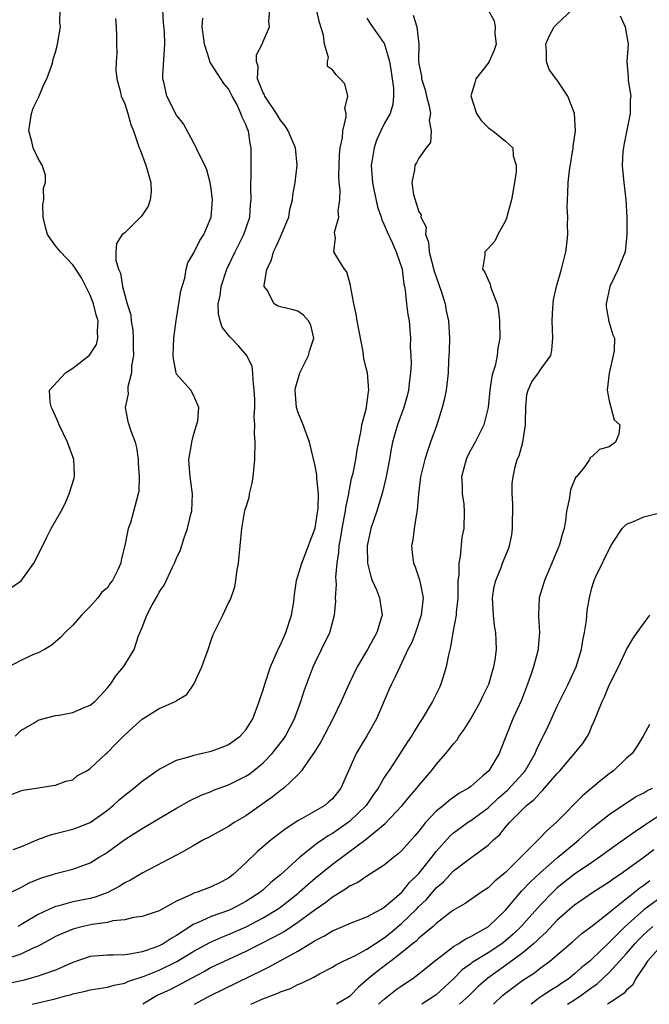
# Model space of a CAD drawing. Units: inches. Extents: x 2500569 to 2502000, y 1497000 to 1500000.
# Drawn here: x 2500685 to 2500758, y 1497000 to 1497114 of the extents above; entities that cross this region are included whole.
import ezdxf

# ---------------------------------------------------------------- set-up
doc = ezdxf.new("R2010")
doc.units = ezdxf.units.IN
doc.header["$MEASUREMENT"] = 0
doc.layers.add('LD24991497_2ft', color=110, linetype='Continuous')

msp = doc.modelspace()

# ---------------------------------------------------------------- linework, layer by layer
at = {"layer": 'LD24991497_2ft'}
for points, elevation in [([(2500683, 1497012.53), (2500685, 1497013.51), (2500685.97, 1497014.03), (2500687.39, 1497014.61), (2500688.68, 1497015), (2500689, 1497015.11), (2500691, 1497015.64), (2500693, 1497016.36), (2500694.04, 1497017), (2500694.65, 1497017.35), (2500695, 1497017.58), (2500697, 1497019.06), (2500699, 1497020.34), (2500703, 1497022.66), (2500704.49, 1497023.51), (2500705.83, 1497024.17), (2500707, 1497024.62), (2500707.26, 1497024.74), (2500709, 1497025.38), (2500711, 1497026.36), (2500711.38, 1497026.62), (2500711.88, 1497027), (2500713, 1497027.93), (2500714.04, 1497029), (2500714.47, 1497029.53), (2500715.36, 1497030.64), (2500715.59, 1497031), (2500716.63, 1497033), (2500717.35, 1497035), (2500717.75, 1497036.25), (2500718.78, 1497039), (2500719, 1497039.5), (2500719.75, 1497041), (2500720.72, 1497043), (2500721.25, 1497045), (2500721.4, 1497046.6), (2500721.37, 1497047), (2500721.48, 1497048.52), (2500721.43, 1497049), (2500721.4, 1497049.4), (2500721.57, 1497051), (2500721.76, 1497052.24), (2500721.8, 1497053), (2500721.99, 1497054.01), (2500722.14, 1497055), (2500722.42, 1497056.42), (2500722.52, 1497057), (2500722.57, 1497057.43), (2500722.89, 1497059), (2500722.9, 1497059.1), (2500723.23, 1497060.77), (2500723.39, 1497061.39), (2500723.71, 1497063), (2500723.88, 1497064.12), (2500724.34, 1497066.34), (2500724.42, 1497067), (2500724.94, 1497068.94), (2500724.94, 1497069.06), (2500725, 1497069.33), (2500725.18, 1497070.82), (2500725.23, 1497071), (2500725.06, 1497073), (2500725, 1497073.27), (2500724.63, 1497074.63), (2500724.61, 1497075), (2500724.55, 1497075.45), (2500723.88, 1497079), (2500723.77, 1497079.77), (2500723.48, 1497081), (2500723.13, 1497082.87), (2500723.11, 1497083.11), (2500722.69, 1497084.69), (2500722.4, 1497085), (2500721.41, 1497086.59), (2500721.18, 1497087), (2500721.37, 1497088.63), (2500721.28, 1497089), (2500721.26, 1497089.26), (2500721.75, 1497091), (2500721.68, 1497091.68), (2500721.87, 1497093), (2500721.89, 1497094.11), (2500721.79, 1497095), (2500721.76, 1497095.76), (2500721.77, 1497097), (2500721.81, 1497098.19), (2500721.91, 1497099), (2500722.17, 1497100.17), (2500722.21, 1497101), (2500722.6, 1497102.6), (2500722.58, 1497103), (2500722.45, 1497103.55), (2500722.78, 1497105), (2500722.43, 1497106.43), (2500721.92, 1497107), (2500721.44, 1497107.44), (2500721, 1497108.03), (2500720.43, 1497108.43), (2500720.44, 1497109), (2500720.55, 1497109.45), (2500720.08, 1497111), (2500719.97, 1497112.03), (2500719.52, 1497113.52), (2500719.17, 1497115)], 8462), ([(2500738.98, 1497115), (2500739.71, 1497113.71), (2500739.83, 1497113), (2500739.79, 1497112.21), (2500739.95, 1497111), (2500739.69, 1497110.31), (2500739.14, 1497109), (2500739, 1497108.8), (2500737.6, 1497107), (2500737.45, 1497106.55), (2500736.99, 1497105.01), (2500737.64, 1497103), (2500738.18, 1497102.18), (2500739, 1497101.37), (2500739.21, 1497101.21), (2500739.55, 1497101), (2500741, 1497099.78), (2500741.85, 1497099), (2500741.91, 1497098.09), (2500742.26, 1497097), (2500742.26, 1497096.26), (2500742.06, 1497095), (2500741.89, 1497094.11), (2500741.72, 1497093), (2500741.2, 1497091.2), (2500741.16, 1497091), (2500741, 1497090.58), (2500740.13, 1497089), (2500739.77, 1497088.23), (2500739, 1497087.37), (2500738.62, 1497087), (2500738.61, 1497086.61), (2500738.34, 1497085), (2500738.64, 1497084.64), (2500739, 1497083.75), (2500739.25, 1497083.25), (2500739.29, 1497083), (2500739.38, 1497082.62), (2500740.03, 1497081), (2500740.21, 1497080.21), (2500740.32, 1497079), (2500740.34, 1497077), (2500740.14, 1497075.86), (2500740.06, 1497075), (2500739.82, 1497073.82), (2500739.55, 1497073), (2500739.43, 1497072.57), (2500739.19, 1497071), (2500738.99, 1497069.01), (2500738.51, 1497067), (2500737.49, 1497065), (2500737, 1497064.12), (2500736.63, 1497063.37), (2500736.47, 1497063), (2500735.94, 1497061), (2500736.01, 1497059.99), (2500735.99, 1497059), (2500736.18, 1497057.82), (2500736.25, 1497057), (2500736.21, 1497055), (2500735.98, 1497054.02), (2500735.78, 1497051.78), (2500735.61, 1497051), (2500735.61, 1497049.61), (2500735.52, 1497049), (2500735.49, 1497048.51), (2500735.49, 1497047), (2500735.31, 1497045.31), (2500735.3, 1497045), (2500734.93, 1497043), (2500734.66, 1497041.34), (2500734.42, 1497040.42), (2500734.17, 1497039), (2500733.75, 1497037.75), (2500733.53, 1497037), (2500733.37, 1497036.63), (2500732.58, 1497035), (2500731.39, 1497033), (2500731, 1497032.43), (2500730.45, 1497031.55), (2500730.13, 1497031), (2500729.67, 1497030.33), (2500728.54, 1497028.54), (2500727.53, 1497027), (2500727.3, 1497026.7), (2500727, 1497026.23), (2500726.29, 1497025), (2500725.75, 1497024.25), (2500724.89, 1497023), (2500723, 1497021.14), (2500722.82, 1497021), (2500721, 1497019.73), (2500720.52, 1497019.48), (2500719.85, 1497019), (2500719.34, 1497018.66), (2500717.25, 1497017), (2500715, 1497014.98), (2500713.9, 1497014.1), (2500713, 1497013.25), (2500712.72, 1497013), (2500711, 1497011.87), (2500709.35, 1497011), (2500709, 1497010.85), (2500707, 1497010.16), (2500705.41, 1497009.41), (2500705, 1497009.25), (2500703, 1497007.94), (2500702.38, 1497007.62), (2500701.46, 1497007), (2500701, 1497006.76), (2500700.6, 1497006.6), (2500699, 1497006.08), (2500697.82, 1497005.82), (2500697, 1497005.73), (2500695.67, 1497005.67), (2500695, 1497005.68), (2500693, 1497005.52), (2500691, 1497004.84), (2500689, 1497003.96), (2500687.41, 1497003.41), (2500687, 1497003.24), (2500685.23, 1497002.77), (2500683.61, 1497002.39)], 8456), ([(2500683.85, 1497048.15), (2500685.05, 1497048.95), (2500686.5, 1497051), (2500687.35, 1497052.65), (2500688, 1497054), (2500688.52, 1497055), (2500689.64, 1497057), (2500690.11, 1497057.89), (2500690.6, 1497059), (2500691.15, 1497060.84), (2500691.2, 1497061), (2500691.2, 1497061.2), (2500691.12, 1497063), (2500690.4, 1497065), (2500689.43, 1497067), (2500689.32, 1497067.32), (2500688.7, 1497068.7), (2500688.53, 1497069), (2500688.38, 1497069.62), (2500688.3, 1497071), (2500690.16, 1497073), (2500691, 1497073.54), (2500692.95, 1497075.05), (2500693.73, 1497076.27), (2500693.91, 1497077), (2500693.84, 1497077.84), (2500693.92, 1497079), (2500693.7, 1497079.7), (2500693.4, 1497081), (2500693, 1497081.97), (2500692.52, 1497083), (2500692, 1497084), (2500691.36, 1497085), (2500691, 1497085.5), (2500690.28, 1497086.28), (2500689.57, 1497087), (2500689, 1497087.69), (2500688.08, 1497089), (2500687.85, 1497089.85), (2500687.57, 1497091), (2500687.54, 1497092.46), (2500687.64, 1497093), (2500687.63, 1497094.37), (2500687.86, 1497095), (2500687.85, 1497095.85), (2500687.45, 1497097), (2500687, 1497097.78), (2500686.44, 1497099), (2500686.27, 1497099.73), (2500685.93, 1497101), (2500686.21, 1497103), (2500686.41, 1497103.59), (2500687.07, 1497104.93), (2500687.67, 1497106.33), (2500687.99, 1497107), (2500688.57, 1497108.57), (2500688.7, 1497109), (2500688.75, 1497109.25), (2500689, 1497110.06), (2500689.18, 1497110.82), (2500689.25, 1497111), (2500689.58, 1497113), (2500689.52, 1497113.52), (2500689.54, 1497115)], 8472), ([(2500684.1, 1497017.9), (2500685, 1497018.21), (2500686.96, 1497019.04), (2500688.41, 1497019.59), (2500689, 1497019.76), (2500691, 1497020.26), (2500691.56, 1497020.44), (2500693, 1497021), (2500695, 1497022.44), (2500695.68, 1497023), (2500696.36, 1497023.64), (2500697, 1497024.18), (2500698.07, 1497025), (2500699, 1497025.79), (2500701, 1497027.19), (2500701.36, 1497027.36), (2500703, 1497028.21), (2500704.7, 1497028.7), (2500705, 1497028.81), (2500707, 1497029.28), (2500708.27, 1497029.73), (2500709, 1497030.05), (2500710.35, 1497031), (2500710.67, 1497031.33), (2500711, 1497031.74), (2500711.82, 1497033), (2500712.56, 1497035), (2500712.65, 1497035.35), (2500713, 1497036.37), (2500713.18, 1497037), (2500713.84, 1497039), (2500714.52, 1497040.52), (2500714.8, 1497041.2), (2500715, 1497041.57), (2500715.63, 1497043), (2500716.28, 1497045), (2500716.53, 1497046.53), (2500716.59, 1497047), (2500716.61, 1497047.39), (2500716.87, 1497049), (2500717.46, 1497051), (2500718.26, 1497053), (2500718.45, 1497053.55), (2500719, 1497055.03), (2500719.35, 1497057.35), (2500719.38, 1497059), (2500719.19, 1497060.81), (2500719.2, 1497061.2), (2500719, 1497062.27), (2500718.36, 1497065), (2500717.61, 1497067), (2500717, 1497068.5), (2500716.88, 1497068.88), (2500716.85, 1497069), (2500716.71, 1497071), (2500716.74, 1497071.26), (2500717, 1497072.21), (2500717.24, 1497073), (2500718.25, 1497075), (2500718.38, 1497075.62), (2500718.84, 1497077), (2500718.51, 1497078.51), (2500718.25, 1497079), (2500717.68, 1497079.68), (2500717, 1497080.12), (2500716.31, 1497080.31), (2500715, 1497080.62), (2500714.72, 1497080.72), (2500714.26, 1497081), (2500713.45, 1497082.55), (2500713.12, 1497083), (2500713.1, 1497083.1), (2500713.44, 1497085), (2500713.96, 1497086.04), (2500714.19, 1497087), (2500714.48, 1497087.52), (2500715, 1497088.72), (2500715.09, 1497088.91), (2500715.96, 1497091), (2500716.1, 1497091.9), (2500716.4, 1497093), (2500716.45, 1497093.55), (2500716.7, 1497095), (2500716.95, 1497097), (2500716.73, 1497099), (2500715.9, 1497101), (2500715.55, 1497101.55), (2500715, 1497102.22), (2500714.56, 1497103), (2500713.18, 1497105), (2500713.14, 1497105.14), (2500713, 1497105.38), (2500712.35, 1497107), (2500712.41, 1497108.41), (2500712.24, 1497109), (2500712.24, 1497109.76), (2500712.89, 1497111), (2500713, 1497111.31), (2500713.74, 1497113), (2500713.66, 1497113.66), (2500713.78, 1497115)], 8464), ([(2500684.35, 1497031), (2500685, 1497031.66), (2500686.54, 1497032.54), (2500687, 1497032.84), (2500687.11, 1497032.89), (2500687.52, 1497033), (2500689, 1497033.37), (2500689.43, 1497033.43), (2500691, 1497033.74), (2500692.31, 1497034.31), (2500693, 1497034.57), (2500693.53, 1497035), (2500694.26, 1497035.74), (2500695, 1497036.6), (2500695.36, 1497037), (2500696, 1497038), (2500696.86, 1497039), (2500697, 1497039.24), (2500698.09, 1497041), (2500698.59, 1497042.59), (2500699, 1497043.56), (2500699.57, 1497045), (2500700.19, 1497046.19), (2500700.79, 1497047.21), (2500701, 1497047.63), (2500701.55, 1497048.45), (2500702.52, 1497050.52), (2500702.76, 1497051), (2500703, 1497051.57), (2500703.46, 1497052.53), (2500703.82, 1497053.82), (2500704.27, 1497055), (2500704.65, 1497056.65), (2500704.75, 1497057), (2500704.85, 1497059), (2500704.55, 1497061), (2500704.46, 1497062.46), (2500704.41, 1497063), (2500704.73, 1497064.73), (2500704.76, 1497065), (2500705, 1497065.96), (2500705.47, 1497067.47), (2500705.55, 1497069), (2500705, 1497070.36), (2500704.63, 1497071), (2500703, 1497072.85), (2500702.94, 1497073), (2500702.63, 1497074.63), (2500702.6, 1497075), (2500702.67, 1497077), (2500702.95, 1497079.05), (2500703, 1497079.3), (2500703.5, 1497082.5), (2500703.63, 1497083), (2500703.94, 1497083.94), (2500704.11, 1497085), (2500704.29, 1497085.71), (2500705, 1497086.88), (2500705.03, 1497086.97), (2500705.69, 1497088.31), (2500706.13, 1497089), (2500706.99, 1497091), (2500707.14, 1497093), (2500707, 1497094.26), (2500706.89, 1497095), (2500706.48, 1497096.48), (2500706.25, 1497097), (2500705.49, 1497098.51), (2500705.2, 1497099.2), (2500705, 1497099.56), (2500703.8, 1497101.8), (2500703, 1497102.79), (2500701.86, 1497105), (2500701.56, 1497106.44), (2500701.41, 1497107), (2500701.41, 1497107.41), (2500701.64, 1497111), (2500701.59, 1497112.41), (2500701.48, 1497113.48), (2500701.41, 1497115)], 8468), ([(2500686.32, 1497000), (2500688.98, 1497000.65), (2500690.32, 1497001), (2500690.85, 1497001.15), (2500691, 1497001.2), (2500692.48, 1497001.52), (2500693, 1497001.68), (2500695, 1497002), (2500695.77, 1497002.23), (2500697, 1497002.45), (2500697.37, 1497002.63), (2500699.25, 1497003.25), (2500701, 1497003.95), (2500703.04, 1497004.96), (2500705, 1497006.13), (2500706.85, 1497007.15), (2500708.23, 1497007.77), (2500709, 1497008.07), (2500711.04, 1497008.96), (2500713, 1497009.99), (2500714.66, 1497011), (2500715, 1497011.24), (2500717, 1497012.82), (2500717.22, 1497013), (2500718.15, 1497013.85), (2500719, 1497014.59), (2500721, 1497016.22), (2500724.92, 1497019.08), (2500726.02, 1497020.02), (2500727.1, 1497020.9), (2500729.06, 1497023), (2500729.94, 1497024.06), (2500730.77, 1497025), (2500731, 1497025.29), (2500732.44, 1497027), (2500733, 1497027.73), (2500734.11, 1497029), (2500735, 1497030.12), (2500735.41, 1497030.59), (2500735.66, 1497031), (2500736.22, 1497031.78), (2500737, 1497033), (2500738.13, 1497035), (2500738.38, 1497035.62), (2500739.08, 1497037), (2500739.5, 1497038.5), (2500739.68, 1497039), (2500739.82, 1497039.82), (2500739.97, 1497041), (2500739.94, 1497042.06), (2500739.88, 1497043), (2500739.74, 1497043.74), (2500739.61, 1497045), (2500739.52, 1497047), (2500739.71, 1497048.29), (2500739.88, 1497049), (2500740.5, 1497050.5), (2500740.68, 1497051), (2500741.34, 1497052.66), (2500741.46, 1497053), (2500741.73, 1497054.27), (2500741.83, 1497055), (2500741.87, 1497057.87), (2500741.78, 1497059), (2500741.8, 1497060.2), (2500741.88, 1497061), (2500742.13, 1497062.13), (2500742.37, 1497063), (2500742.59, 1497063.41), (2500743, 1497065), (2500743.31, 1497067), (2500743.33, 1497067.33), (2500743.35, 1497069), (2500743.49, 1497070.51), (2500743.64, 1497071), (2500744.05, 1497071.95), (2500744.81, 1497073), (2500745, 1497073.32), (2500746.24, 1497075), (2500746.36, 1497075.64), (2500746.49, 1497077), (2500746.4, 1497079), (2500746.5, 1497080.5), (2500746.51, 1497081), (2500746.57, 1497081.43), (2500746.91, 1497083), (2500747.49, 1497085), (2500747.99, 1497087), (2500748.11, 1497087.89), (2500748.21, 1497089), (2500748.17, 1497090.17), (2500748.2, 1497091), (2500748.15, 1497092.15), (2500748.16, 1497093), (2500748.21, 1497093.79), (2500748.24, 1497095), (2500748.4, 1497096.4), (2500748.83, 1497099), (2500748.83, 1497099.17), (2500749.09, 1497101), (2500749, 1497103), (2500748.2, 1497105), (2500747, 1497106.83), (2500746.91, 1497106.91), (2500746.06, 1497108.06), (2500745.76, 1497109), (2500745.76, 1497110.24), (2500745.68, 1497111), (2500746.06, 1497111.94), (2500746.63, 1497113), (2500747, 1497113.37), (2500748.75, 1497115)], 8454), ([(2500730.34, 1497114.34), (2500730.77, 1497113), (2500730.98, 1497111), (2500730.96, 1497109.04), (2500731, 1497108.72), (2500731.3, 1497107.3), (2500731.29, 1497107), (2500731.74, 1497105.74), (2500731.89, 1497105), (2500732.18, 1497103.82), (2500732.33, 1497103), (2500732.19, 1497102.19), (2500732.42, 1497101), (2500732.36, 1497099.64), (2500731.83, 1497099), (2500731, 1497097.81), (2500730.71, 1497097.29), (2500730.52, 1497097), (2500730.49, 1497096.49), (2500730.19, 1497095), (2500730.37, 1497093.63), (2500731, 1497091.63), (2500731.26, 1497091.26), (2500731.24, 1497091), (2500731.84, 1497089.84), (2500731.78, 1497089), (2500732.11, 1497088.11), (2500732.2, 1497087), (2500732.76, 1497084.76), (2500733.57, 1497082.43), (2500734.02, 1497081), (2500734.17, 1497080.17), (2500734.44, 1497079), (2500734.54, 1497077), (2500734.5, 1497075.5), (2500734.44, 1497074.44), (2500734.39, 1497073), (2500734.3, 1497072.3), (2500734.16, 1497071), (2500733.97, 1497070.03), (2500733.71, 1497069), (2500733.07, 1497067), (2500732.36, 1497065), (2500732.05, 1497064.05), (2500731.67, 1497063), (2500731.18, 1497061), (2500730.94, 1497059), (2500730.82, 1497057.18), (2500730.71, 1497056.71), (2500730.46, 1497055), (2500730.32, 1497053.68), (2500730.15, 1497053), (2500730.23, 1497052.23), (2500730.38, 1497051), (2500730.58, 1497050.58), (2500731.08, 1497049.08), (2500731.1, 1497048.9), (2500731.49, 1497047), (2500731.32, 1497045.32), (2500731.27, 1497045), (2500730.6, 1497043), (2500730.17, 1497041.83), (2500729.74, 1497041), (2500728.78, 1497039), (2500728.22, 1497037.78), (2500727.83, 1497037), (2500727.57, 1497036.43), (2500726.1, 1497033), (2500724.98, 1497031.02), (2500724.22, 1497029.78), (2500723.75, 1497029), (2500721.98, 1497025), (2500721, 1497023.76), (2500720.61, 1497023.39), (2500720.13, 1497023), (2500717.44, 1497021.44), (2500717, 1497021.2), (2500715.66, 1497020.34), (2500713.93, 1497019), (2500712.33, 1497017.67), (2500711, 1497016.37), (2500709.54, 1497015), (2500709, 1497014.6), (2500707.94, 1497014.06), (2500707, 1497013.6), (2500705.5, 1497013), (2500705, 1497012.84), (2500704.65, 1497012.65), (2500703, 1497011.93), (2500701, 1497010.82), (2500699, 1497010.15), (2500698.02, 1497010.02), (2500697, 1497009.77), (2500695.64, 1497009.64), (2500695, 1497009.47), (2500693.23, 1497009.23), (2500692.2, 1497009), (2500691, 1497008.69), (2500689.8, 1497008.2), (2500689, 1497007.82), (2500688.48, 1497007.52), (2500687, 1497006.71), (2500686.51, 1497006.51), (2500685, 1497005.79), (2500683, 1497005.15)], 8458), ([(2500695.95, 1497113.95), (2500696.02, 1497113), (2500696.05, 1497111.95), (2500696.05, 1497111), (2500696.08, 1497109.92), (2500696.02, 1497109), (2500695.97, 1497107.97), (2500696.09, 1497107), (2500696.53, 1497105.47), (2500696.58, 1497105), (2500697, 1497104.1), (2500697.36, 1497103), (2500697.71, 1497101.71), (2500698, 1497101), (2500698.69, 1497099), (2500698.79, 1497098.79), (2500699.45, 1497097), (2500700.01, 1497095), (2500700.06, 1497093.94), (2500699.96, 1497093), (2500699.72, 1497092.28), (2500699, 1497091.24), (2500698.91, 1497091.09), (2500697, 1497089.2), (2500696.72, 1497089), (2500696.05, 1497087.95), (2500695.98, 1497087), (2500695.98, 1497086.02), (2500696.29, 1497085), (2500696.52, 1497084.52), (2500696.74, 1497083), (2500697, 1497081.99), (2500697.28, 1497081), (2500697.7, 1497079.7), (2500697.76, 1497079), (2500697.93, 1497077.93), (2500697.99, 1497077), (2500697.97, 1497075.97), (2500698, 1497075), (2500697.8, 1497073.8), (2500697.8, 1497073), (2500697.37, 1497071.37), (2500697.38, 1497071), (2500697.42, 1497070.58), (2500697.05, 1497069), (2500697.38, 1497067.38), (2500697.71, 1497066.29), (2500698.22, 1497065), (2500698.36, 1497064.36), (2500698.56, 1497063), (2500698.54, 1497062.54), (2500698.67, 1497061), (2500698.65, 1497059.35), (2500698.56, 1497059), (2500697.66, 1497055.66), (2500697.39, 1497055), (2500697.03, 1497053.03), (2500696.61, 1497051.39), (2500696.54, 1497051), (2500696.15, 1497050.15), (2500695.58, 1497049), (2500695.32, 1497048.68), (2500695, 1497048.15), (2500694.37, 1497047.63), (2500693.88, 1497047), (2500693, 1497045.99), (2500692.02, 1497045), (2500691, 1497043.84), (2500690.12, 1497043), (2500689.58, 1497042.42), (2500689, 1497041.89), (2500688.52, 1497041.48), (2500687.73, 1497041), (2500687, 1497040.65), (2500686.45, 1497040.45), (2500685, 1497039.75), (2500683.62, 1497039)], 8470), ([(2500683.8, 1497024.2), (2500685, 1497024.67), (2500685.26, 1497024.74), (2500687, 1497025.04), (2500688.71, 1497025.29), (2500689, 1497025.35), (2500690.21, 1497025.79), (2500691, 1497025.96), (2500691.56, 1497026.44), (2500692.62, 1497027), (2500693, 1497027.25), (2500694.86, 1497029), (2500695, 1497029.11), (2500695.92, 1497030.08), (2500696.87, 1497031), (2500697.97, 1497032.03), (2500699, 1497032.96), (2500701, 1497034.18), (2500702.94, 1497035.06), (2500703, 1497035.12), (2500704.2, 1497035.8), (2500704.98, 1497037.02), (2500705.92, 1497039), (2500706.63, 1497041), (2500707, 1497042.09), (2500707.24, 1497042.76), (2500707.35, 1497043), (2500708.34, 1497045), (2500709, 1497046.4), (2500709.21, 1497046.79), (2500709.74, 1497048.26), (2500709.86, 1497049), (2500709.96, 1497049.96), (2500710.15, 1497051), (2500710.36, 1497053), (2500710.55, 1497055), (2500710.85, 1497056.85), (2500710.9, 1497057.1), (2500711, 1497057.41), (2500711.39, 1497058.61), (2500711.44, 1497059), (2500711.75, 1497060.25), (2500711.86, 1497061), (2500712.04, 1497063), (2500712.06, 1497065), (2500712, 1497066), (2500712.05, 1497067), (2500711.97, 1497067.97), (2500712.04, 1497069), (2500712.04, 1497069.96), (2500711.98, 1497071), (2500711.84, 1497072.16), (2500711.81, 1497073), (2500711.72, 1497073.72), (2500711.12, 1497075), (2500710.14, 1497076.14), (2500709.15, 1497077.15), (2500709, 1497077.37), (2500708.27, 1497078.27), (2500708.03, 1497079), (2500707.84, 1497079.84), (2500707.82, 1497081), (2500708.04, 1497081.96), (2500708.16, 1497083), (2500708.82, 1497085), (2500709.76, 1497087), (2500710.77, 1497089), (2500711.45, 1497091), (2500711.54, 1497092.46), (2500711.6, 1497093), (2500711.56, 1497094.44), (2500711.56, 1497095), (2500711.61, 1497095.61), (2500711.63, 1497097), (2500711.63, 1497099), (2500711.5, 1497099.5), (2500711.29, 1497101), (2500711.19, 1497101.19), (2500711, 1497101.71), (2500710.56, 1497102.56), (2500710.44, 1497103), (2500709.95, 1497104.05), (2500709.41, 1497105), (2500709, 1497105.82), (2500708.47, 1497106.47), (2500708.11, 1497107), (2500707, 1497108.73), (2500706.87, 1497108.87), (2500706.83, 1497109), (2500706.8, 1497109.2), (2500706.23, 1497111), (2500705.96, 1497113), (2500706.02, 1497114.02)], 8466), ([(2500725, 1497114.02), (2500725.38, 1497113.38), (2500727, 1497111.08), (2500727.04, 1497111), (2500727.62, 1497109), (2500727.79, 1497107.79), (2500728.08, 1497105.92), (2500728.07, 1497105), (2500727.99, 1497104.01), (2500727.68, 1497103), (2500727, 1497101.8), (2500726.61, 1497101), (2500726.1, 1497099.9), (2500725.82, 1497099), (2500725.62, 1497097.62), (2500725.5, 1497097), (2500725.63, 1497095), (2500725.8, 1497094.2), (2500726.2, 1497092.2), (2500726.64, 1497091), (2500726.71, 1497090.71), (2500727, 1497090.11), (2500727.32, 1497089.32), (2500727.92, 1497088.08), (2500728.38, 1497087), (2500729.05, 1497085), (2500729.26, 1497083.26), (2500729.34, 1497083), (2500729.42, 1497082.58), (2500729.57, 1497081), (2500729.73, 1497079.73), (2500729.86, 1497079), (2500729.96, 1497077.96), (2500730.03, 1497077), (2500730, 1497076), (2500730.06, 1497075), (2500730.09, 1497074.09), (2500730.02, 1497073), (2500729.9, 1497072.1), (2500729.81, 1497071), (2500729.65, 1497070.35), (2500729.26, 1497069), (2500728.51, 1497067), (2500728.33, 1497066.33), (2500727.95, 1497065), (2500727.79, 1497064.21), (2500727.6, 1497063), (2500727.19, 1497060.81), (2500726.8, 1497059.2), (2500726.13, 1497057), (2500725.45, 1497055), (2500725.01, 1497053), (2500725.06, 1497051), (2500725.46, 1497049.46), (2500725.62, 1497049), (2500726.09, 1497047.91), (2500726.44, 1497047), (2500726.74, 1497045), (2500726.66, 1497044.66), (2500726.15, 1497043), (2500725.07, 1497041), (2500723.86, 1497039), (2500722.93, 1497037.07), (2500722.03, 1497035), (2500721.06, 1497033), (2500719.66, 1497030.34), (2500718.9, 1497029.1), (2500718.32, 1497028.32), (2500717.42, 1497027), (2500717, 1497026.54), (2500715.38, 1497025), (2500715.17, 1497024.83), (2500715, 1497024.72), (2500714.06, 1497023.94), (2500711, 1497021.8), (2500709.65, 1497021), (2500709, 1497020.56), (2500706.7, 1497019.3), (2500706.11, 1497019), (2500705, 1497018.36), (2500703.56, 1497017.56), (2500703, 1497017.23), (2500699, 1497015.18), (2500697.66, 1497014.34), (2500697, 1497014.03), (2500696.38, 1497013.62), (2500695.07, 1497012.93), (2500693.6, 1497012.4), (2500693, 1497012.25), (2500691, 1497011.83), (2500689.39, 1497011.39), (2500689, 1497011.31), (2500688.31, 1497011), (2500687, 1497010.37), (2500685.4, 1497009.4), (2500685, 1497009.17), (2500684.65, 1497009)], 8460), ([(2500754.26, 1497114.26), (2500754.86, 1497113), (2500755.18, 1497111), (2500755.04, 1497109), (2500755.18, 1497107.18), (2500755.18, 1497106.82), (2500755.5, 1497105), (2500755.41, 1497104.59), (2500755.43, 1497103), (2500754.68, 1497099.32), (2500754.63, 1497099), (2500754.59, 1497098.59), (2500754.5, 1497097), (2500754.52, 1497096.52), (2500754.68, 1497095), (2500754.92, 1497093), (2500755.02, 1497091), (2500755.04, 1497088.96), (2500754.84, 1497087), (2500754.3, 1497085.7), (2500754.05, 1497085), (2500753.06, 1497083), (2500752.65, 1497081), (2500752.64, 1497080.64), (2500752.94, 1497078.94), (2500753.41, 1497077.41), (2500753.6, 1497077), (2500753.57, 1497075.57), (2500753.45, 1497075), (2500752.99, 1497072.98), (2500752.75, 1497071), (2500753, 1497069.78), (2500753.57, 1497067.57), (2500754.21, 1497067), (2500754.1, 1497065.9), (2500753.74, 1497065), (2500753, 1497064.45), (2500751.86, 1497064.14), (2500751, 1497063.3), (2500750.78, 1497063.22), (2500750.73, 1497063), (2500750.18, 1497062.18), (2500749.21, 1497061), (2500749.11, 1497060.89), (2500748.51, 1497059.49), (2500748.36, 1497058.36), (2500748.05, 1497057), (2500747.95, 1497055.95), (2500747.79, 1497055), (2500747.58, 1497054.42), (2500747.23, 1497053), (2500747.15, 1497052.85), (2500746.38, 1497051), (2500745.51, 1497049), (2500745.4, 1497048.6), (2500744.9, 1497047), (2500744.81, 1497045), (2500744.84, 1497044.84), (2500744.94, 1497043), (2500744.78, 1497041.22), (2500744.78, 1497041), (2500744.25, 1497039), (2500743.92, 1497038.08), (2500743.57, 1497037), (2500742.85, 1497035.15), (2500741.85, 1497033), (2500741.03, 1497030.97), (2500740.49, 1497029.51), (2500740.26, 1497029), (2500739.07, 1497027), (2500738.4, 1497026.4), (2500737, 1497025.19), (2500736.75, 1497025), (2500735.61, 1497024.39), (2500734.46, 1497023.54), (2500733.84, 1497023), (2500733, 1497022.32), (2500731.77, 1497021), (2500731, 1497020.03), (2500730.53, 1497019.47), (2500729, 1497017.73), (2500728.62, 1497017.38), (2500728.12, 1497017), (2500727, 1497016.08), (2500725, 1497014.8), (2500723.93, 1497014.07), (2500723, 1497013.64), (2500722.63, 1497013.37), (2500722.01, 1497013), (2500721.4, 1497012.6), (2500721, 1497012.4), (2500720.23, 1497011.77), (2500719, 1497010.94), (2500717, 1497009.47), (2500715.53, 1497008.47), (2500714.25, 1497007.75), (2500711, 1497006.12), (2500708.56, 1497005), (2500707, 1497004.24), (2500706.21, 1497003.79), (2500704.67, 1497003), (2500703.61, 1497002.39), (2500702.28, 1497001.72), (2500700.77, 1497001), (2500699.09, 1497000)], 8452), ([(2500705.07, 1497000), (2500706.9, 1497001), (2500713, 1497004), (2500713.68, 1497004.32), (2500717, 1497006.14), (2500718.39, 1497007), (2500718.78, 1497007.22), (2500719, 1497007.38), (2500720.08, 1497007.92), (2500721, 1497008.51), (2500722.22, 1497009), (2500723, 1497009.34), (2500725, 1497010.11), (2500726.63, 1497011), (2500727, 1497011.22), (2500728.47, 1497012.47), (2500729.06, 1497013), (2500729.92, 1497014.08), (2500731, 1497015.12), (2500732.51, 1497017), (2500733, 1497017.65), (2500734.56, 1497019.44), (2500735, 1497019.81), (2500735.68, 1497020.32), (2500736.62, 1497021), (2500737, 1497021.25), (2500739, 1497022.72), (2500740.17, 1497023.83), (2500741.25, 1497024.75), (2500743, 1497026.67), (2500743.16, 1497026.84), (2500743.29, 1497027), (2500744.45, 1497029), (2500744.59, 1497029.41), (2500745.24, 1497030.76), (2500745.38, 1497031), (2500745.73, 1497031.73), (2500747, 1497034.48), (2500747.82, 1497036.18), (2500748.24, 1497037), (2500749.18, 1497039), (2500749.79, 1497041), (2500749.95, 1497042.05), (2500750.16, 1497043), (2500750.37, 1497044.37), (2500750.46, 1497045.54), (2500750.7, 1497047), (2500751, 1497048.14), (2500751.26, 1497049), (2500751.45, 1497049.45), (2500753.17, 1497053), (2500753.55, 1497053.55), (2500754.48, 1497055), (2500755, 1497055.52), (2500755.82, 1497055.82), (2500757, 1497056.34), (2500758.82, 1497056.82)], 8450), ([(2500711.57, 1497000), (2500712.98, 1497000.63), (2500714.7, 1497001.3), (2500715, 1497001.45), (2500716.16, 1497001.84), (2500717, 1497002.28), (2500717.53, 1497002.47), (2500718.55, 1497003), (2500718.86, 1497003.14), (2500719.51, 1497003.51), (2500721, 1497004.3), (2500721.42, 1497004.58), (2500722.25, 1497005), (2500723.66, 1497005.66), (2500725, 1497006.38), (2500727, 1497007.7), (2500727.72, 1497008.28), (2500729, 1497009.34), (2500730.73, 1497011), (2500731, 1497011.29), (2500731.87, 1497012.13), (2500733, 1497013.45), (2500733.84, 1497014.16), (2500735, 1497015.42), (2500737, 1497016.94), (2500739, 1497018.39), (2500739.62, 1497019), (2500740.36, 1497019.64), (2500741, 1497020.46), (2500741.46, 1497021), (2500743, 1497022.57), (2500743.45, 1497023), (2500744.33, 1497023.67), (2500745, 1497024.44), (2500745.3, 1497024.7), (2500747, 1497026.69), (2500747.3, 1497027), (2500749, 1497029), (2500749.9, 1497030.1), (2500750.47, 1497031), (2500750.67, 1497031.33), (2500751, 1497032.15), (2500751.27, 1497032.73), (2500751.59, 1497033.59), (2500752.17, 1497035), (2500752.44, 1497035.56), (2500753, 1497036.89), (2500754.07, 1497039), (2500755, 1497041.02), (2500755.74, 1497042.26), (2500756.22, 1497043), (2500757.69, 1497045)], 8448), ([(2500757.64, 1497032.36), (2500756.91, 1497031), (2500756.19, 1497029.81), (2500755.65, 1497029), (2500755, 1497028.44), (2500753.51, 1497027), (2500753, 1497026.63), (2500752.08, 1497025.92), (2500749.9, 1497024.1), (2500747, 1497021.12), (2500746.88, 1497021), (2500745.85, 1497020.15), (2500744.77, 1497019), (2500742.89, 1497017.11), (2500742.79, 1497017), (2500741, 1497015.23), (2500739.77, 1497014.23), (2500739, 1497013.48), (2500738.27, 1497013), (2500736.34, 1497011.66), (2500735, 1497010.9), (2500734.56, 1497010.56), (2500733, 1497009.34), (2500732.64, 1497009), (2500731, 1497007.63), (2500730.69, 1497007.31), (2500730.27, 1497007), (2500729, 1497005.96), (2500727.75, 1497005), (2500727.34, 1497004.66), (2500727, 1497004.42), (2500726.19, 1497003.81), (2500725.17, 1497003), (2500724.01, 1497001.99), (2500723.09, 1497001), (2500723, 1497000.92), (2500721.46, 1497000)], 8446), ([(2500726.35, 1497000), (2500726.98, 1497000.61), (2500728.34, 1497001.66), (2500729, 1497002.14), (2500730.3, 1497003), (2500731, 1497003.51), (2500733, 1497005.16), (2500733.6, 1497005.6), (2500735, 1497006.67), (2500735.55, 1497007), (2500736.42, 1497007.58), (2500737, 1497007.85), (2500739.04, 1497009), (2500741, 1497010.88), (2500742.9, 1497013.1), (2500743.88, 1497014.12), (2500745, 1497015.19), (2500747, 1497016.94), (2500749, 1497018.61), (2500749.49, 1497019), (2500751, 1497020.36), (2500753, 1497021.95), (2500756.03, 1497023.97), (2500757, 1497024.46), (2500757.33, 1497024.67), (2500757.99, 1497025)], 8444), ([(2500759, 1497021.93), (2500757.56, 1497021), (2500757.22, 1497020.78), (2500757, 1497020.62), (2500756.02, 1497019.98), (2500755, 1497019.23), (2500753.68, 1497018.32), (2500751.88, 1497017), (2500751, 1497016.41), (2500749, 1497015.03), (2500747, 1497013.45), (2500746.51, 1497013), (2500745, 1497011.47), (2500742.83, 1497009), (2500741.89, 1497008.11), (2500741, 1497007.33), (2500740.57, 1497007), (2500739, 1497005.96), (2500737.17, 1497004.83), (2500737, 1497004.68), (2500736.02, 1497003.98), (2500735, 1497002.95), (2500733, 1497001.08), (2500732.89, 1497001), (2500731.36, 1497000)], 8442), ([(2500758.15, 1497017.85), (2500756.88, 1497016.88), (2500754.25, 1497015), (2500753.49, 1497014.51), (2500753, 1497014.13), (2500751.23, 1497013), (2500749, 1497011.48), (2500748.44, 1497011), (2500747, 1497009.72), (2500745.68, 1497008.32), (2500745, 1497007.73), (2500744.65, 1497007.35), (2500744.25, 1497007), (2500743, 1497005.96), (2500741, 1497004.49), (2500738.96, 1497003.04), (2500737.9, 1497002.1), (2500736.81, 1497001), (2500735.69, 1497000)], 8440), ([(2500739.63, 1497000), (2500740.66, 1497001), (2500741, 1497001.29), (2500743, 1497002.79), (2500744.36, 1497003.64), (2500745, 1497004.17), (2500746.13, 1497005), (2500748.77, 1497007.23), (2500749.83, 1497008.17), (2500751.2, 1497009.2), (2500753, 1497010.61), (2500753.44, 1497011), (2500755.97, 1497013), (2500756.53, 1497013.47), (2500757, 1497013.78), (2500757.7, 1497014.3)], 8438), ([(2500759, 1497012.39), (2500757, 1497010.94), (2500754.83, 1497009), (2500753, 1497007.15), (2500752.92, 1497007.08), (2500751, 1497005.22), (2500750.75, 1497005), (2500749.77, 1497004.23), (2500749, 1497003.51), (2500748.36, 1497003), (2500747.54, 1497002.46), (2500747, 1497002.07), (2500746.33, 1497001.67), (2500745.34, 1497001), (2500744.99, 1497000.78), (2500743.97, 1497000)], 8436), ([(2500748.18, 1497000), (2500748.98, 1497000.51), (2500749.73, 1497001), (2500750.46, 1497001.54), (2500751, 1497001.96), (2500751.62, 1497002.38), (2500753, 1497003.67), (2500755, 1497005.87), (2500755.94, 1497007), (2500756.46, 1497007.54), (2500757, 1497008.08), (2500758.03, 1497009)], 8434), ([(2500759, 1497006.77), (2500757.43, 1497005), (2500757, 1497004.34), (2500756.07, 1497003), (2500755.73, 1497002.27), (2500755, 1497001.62), (2500754.73, 1497001.27), (2500752.96, 1497000.11), (2500752.76, 1497000)], 8432)]:
    msp.add_lwpolyline(points, dxfattribs=dict(at, elevation=elevation))

doc.saveas('drawing.dxf')
